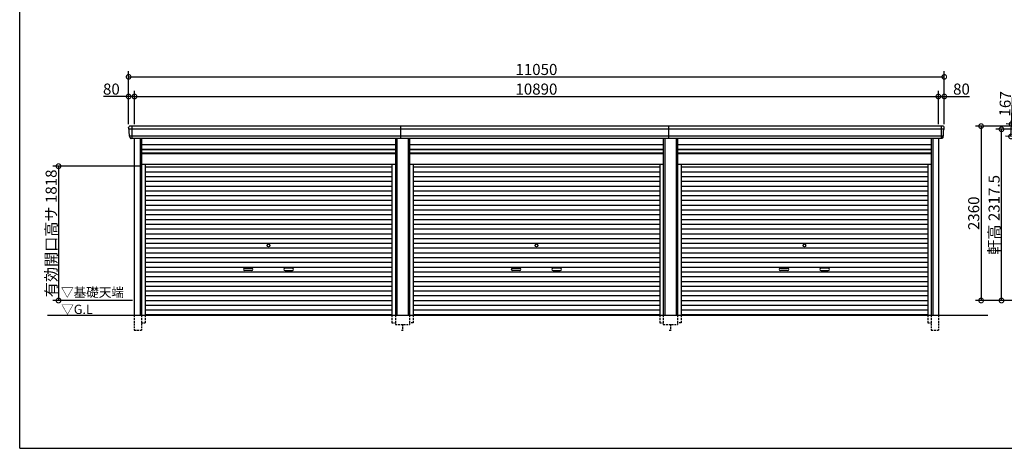
# Model space of a CAD drawing. Extents: x 225 to 20334, y 7 to 14162.
# Drawn here: x 225 to 13563, y 280 to 6080 of the extents above; entities that cross this region are included whole.
import ezdxf

# ---------------------------------------------------------------- set-up
doc = ezdxf.new("R2010")
doc.units = 0
doc.header["$LTSCALE"] = 20
doc.header["$PDMODE"] = 3
doc.header["$PDSIZE"] = 2
doc.linetypes.add('HIDDEN', pattern=[0.375, 0.25, -0.125])
doc.layers.get('0').update_dxf_attribs({"linetype": 'CONTINUOUS'})
doc.layers.get('DEFPOINTS').update_dxf_attribs({"linetype": 'CONTINUOUS'})
for name, color, linetype in [('仕様書枠', 230, 'CONTINUOUS'), ('寸法', 4, 'CONTINUOUS'), ('破線', 2, 'HIDDEN'), ('細線', 5, 'CONTINUOUS'), ('部品1', 7, 'CONTINUOUS'), ('Ｇ．Ｌ', 30, 'CONTINUOUS')]:
    doc.layers.add(name, color=color, linetype=linetype)
doc.styles.add('STYLE1', font='isocp.shx', dxfattribs={"bigfont": 'bigfont.shx'})
doc.styles.add('STYLE2', font='MS PGothic.ttf')
doc.dimstyles.new('INABA_S50G', dxfattribs={"dimtxt": 150, "dimasz": 125, "dimexe": 75, "dimexo": 25, "dimgap": 25, "dimtad": 3, "dimdec": 1, "dimdsep": 46, "dimtxsty": 'STYLE1', "dimblk1": 'DOTSMALL', "dimblk2": 'DOTSMALL', "dimsah": 1, "dimcen": 0, "dimclrt": 7, "dimadec": 0, "dimazin": 0, "dimtfac": 1, "dimtdec": 4, "dimtix": 1, "dimtmove": 0, "dimatfit": 3, "dimldrblk": 'DOTSMALL', "dimfxl": 1, "dimtolj": 1, "dimtzin": 0, "dimarcsym": 0})

# ---------------------------------------------------------------- blocks, each defined once
blk = doc.blocks.new('_DOTSMALL')
at = {"color": 0, "linetype": 'ByBlock', "ltscale": 50, "const_width": 0.5}
blk.add_lwpolyline([(-0.0625, 0, 1), (0.0625, 0, 1)], format="xyb", close=True, dxfattribs=at)
blk = doc.blocks.new('*D63')
at = {"layer": 'DEFPOINTS', "color": 0, "ltscale": 50}
for p in [(1780, 5041), (1700, 4640), (1780, 4640)]:
    blk.add_point(p, dxfattribs=at)
at = {"layer": '寸法', "color": 0, "lineweight": -2, "ltscale": 50}
for p, q in [((1700, 4665), (1700, 5116)), ((1780, 4665), (1780, 5116)), ((1700, 5041), (1360, 5041)), ((1780, 5041), (1700, 5041))]:
    blk.add_line(p, q, dxfattribs=at)
at = {"layer": '寸法', "color": 0, "lineweight": -2, "ltscale": 50, "xscale": 125, "yscale": 125, "zscale": 125, "rotation": 180}
blk.add_blockref('_DOTSMALL', (1700, 5041), dxfattribs=at)
at = {"layer": '寸法', "color": 0, "lineweight": -2, "ltscale": 50, "xscale": 125, "yscale": 125, "zscale": 125}
blk.add_blockref('_DOTSMALL', (1780, 5041), dxfattribs=at)
at = {"layer": '寸法', "color": 7, "ltscale": 50, "insert": (1467, 5141), "char_height": 150, "attachment_point": 5, "style": 'STYLE1'}
blk.add_mtext('\\A1;80', dxfattribs=at)
blk = doc.blocks.new('*D64')
at = {"layer": 'DEFPOINTS', "color": 0, "ltscale": 50}
for p in [(12670, 5041), (1780, 4640), (12670, 4640)]:
    blk.add_point(p, dxfattribs=at)
at = {"layer": '寸法', "color": 0, "lineweight": -2, "ltscale": 50}
for p, q in [((1780, 4665), (1780, 5116)), ((12670, 4665), (12670, 5116)), ((1780, 5041), (12670, 5041))]:
    blk.add_line(p, q, dxfattribs=at)
at = {"layer": '寸法', "color": 0, "lineweight": -2, "ltscale": 50, "xscale": 125, "yscale": 125, "zscale": 125, "rotation": 180}
blk.add_blockref('_DOTSMALL', (1780, 5041), dxfattribs=at)
at = {"layer": '寸法', "color": 0, "lineweight": -2, "ltscale": 50, "xscale": 125, "yscale": 125, "zscale": 125}
blk.add_blockref('_DOTSMALL', (12670, 5041), dxfattribs=at)
at = {"layer": '寸法', "color": 7, "ltscale": 50, "insert": (7225, 5141), "char_height": 150, "attachment_point": 5, "style": 'STYLE1'}
blk.add_mtext('\\A1;10890', dxfattribs=at)
blk = doc.blocks.new('*D65')
at = {"layer": 'DEFPOINTS', "color": 0, "ltscale": 50}
for p in [(12750, 5041), (12670, 4640), (12750, 4640)]:
    blk.add_point(p, dxfattribs=at)
at = {"layer": '寸法', "color": 0, "lineweight": -2, "ltscale": 50}
for p, q in [((12670, 4665), (12670, 5116)), ((12750, 4665), (12750, 5116)), ((12670, 5041), (12750, 5041)), ((12750, 5041), (13090, 5041))]:
    blk.add_line(p, q, dxfattribs=at)
at = {"layer": '寸法', "color": 0, "lineweight": -2, "ltscale": 50, "xscale": 125, "yscale": 125, "zscale": 125, "rotation": 180}
blk.add_blockref('_DOTSMALL', (12670, 5041), dxfattribs=at)
at = {"layer": '寸法', "color": 0, "lineweight": -2, "ltscale": 50, "xscale": 125, "yscale": 125, "zscale": 125}
blk.add_blockref('_DOTSMALL', (12750, 5041), dxfattribs=at)
at = {"layer": '寸法', "color": 7, "ltscale": 50, "insert": (12983, 5141), "char_height": 150, "attachment_point": 5, "style": 'STYLE1'}
blk.add_mtext('\\A1;80', dxfattribs=at)
blk = doc.blocks.new('*D66')
at = {"layer": 'DEFPOINTS', "color": 0, "ltscale": 50}
for p in [(12750, 5307), (1700, 4640), (12750, 4640)]:
    blk.add_point(p, dxfattribs=at)
at = {"layer": '寸法', "color": 0, "lineweight": -2, "ltscale": 50}
for p, q in [((1700, 4665), (1700, 5382)), ((12750, 4665), (12750, 5382)), ((1700, 5307), (12750, 5307))]:
    blk.add_line(p, q, dxfattribs=at)
at = {"layer": '寸法', "color": 0, "lineweight": -2, "ltscale": 50, "xscale": 125, "yscale": 125, "zscale": 125, "rotation": 180}
blk.add_blockref('_DOTSMALL', (1700, 5307), dxfattribs=at)
at = {"layer": '寸法', "color": 0, "lineweight": -2, "ltscale": 50, "xscale": 125, "yscale": 125, "zscale": 125}
blk.add_blockref('_DOTSMALL', (12750, 5307), dxfattribs=at)
at = {"layer": '寸法', "color": 7, "ltscale": 50, "insert": (7225, 5407), "char_height": 150, "attachment_point": 5, "style": 'STYLE1'}
blk.add_mtext('\\A1;11050', dxfattribs=at)
blk = doc.blocks.new('*D67')
at = {"layer": 'DEFPOINTS', "color": 0, "ltscale": 50}
for p in [(1876, 4098), (751, 2280), (1776, 2280)]:
    blk.add_point(p, dxfattribs=at)
at = {"layer": '寸法', "color": 0, "lineweight": -2, "ltscale": 50}
for p, q in [((1851, 4098), (676, 4098)), ((751, 4098), (751, 2280)), ((1751, 2280), (676, 2280))]:
    blk.add_line(p, q, dxfattribs=at)
at = {"layer": '寸法', "color": 0, "lineweight": -2, "ltscale": 50, "xscale": 125, "yscale": 125, "zscale": 125}
for p, rotation in [((751, 4098), 90), ((751, 2280), 270)]:
    blk.add_blockref('_DOTSMALL', p, dxfattribs=dict(at, rotation=rotation))
at = {"layer": '寸法', "color": 7, "ltscale": 50, "insert": (651, 3189), "char_height": 150, "attachment_point": 5, "rotation": 90, "style": 'STYLE1'}
blk.add_mtext('\\A1;有効開口高サ 1818', dxfattribs=at)
blk = doc.blocks.new('*D70')
at = {"layer": 'DEFPOINTS', "color": 0, "ltscale": 50}
for p in [(14194, 4640), (13249, 2280), (14334, 2280)]:
    blk.add_point(p, dxfattribs=at)
at = {"layer": '寸法', "color": 0, "lineweight": -2, "ltscale": 50}
for p, q in [((14169, 4640), (13174, 4640)), ((13249, 4640), (13249, 2280)), ((14309, 2280), (13174, 2280))]:
    blk.add_line(p, q, dxfattribs=at)
at = {"layer": '寸法', "color": 0, "lineweight": -2, "ltscale": 50, "xscale": 125, "yscale": 125, "zscale": 125}
for p, rotation in [((13249, 4640), 90), ((13249, 2280), 270)]:
    blk.add_blockref('_DOTSMALL', p, dxfattribs=dict(at, rotation=rotation))
at = {"layer": '寸法', "color": 7, "ltscale": 50, "insert": (13149, 3460), "char_height": 150, "attachment_point": 5, "rotation": 90, "style": 'STYLE1'}
blk.add_mtext('\\A1;2360', dxfattribs=at)
blk = doc.blocks.new('*D75')
at = {"layer": 'DEFPOINTS', "color": 0, "ltscale": 50}
for p in [(13525, 4597), (14311, 4597), (14334, 2280)]:
    blk.add_point(p, dxfattribs=at)
at = {"layer": '寸法', "color": 0, "lineweight": -2, "ltscale": 50}
for p, q in [((14286, 4597), (13450, 4597)), ((13525, 2280), (13525, 4597)), ((14309, 2280), (13450, 2280))]:
    blk.add_line(p, q, dxfattribs=at)
at = {"layer": '寸法', "color": 0, "lineweight": -2, "ltscale": 50, "xscale": 125, "yscale": 125, "zscale": 125}
for p, rotation in [((13525, 4597), 90), ((13525, 2280), 270)]:
    blk.add_blockref('_DOTSMALL', p, dxfattribs=dict(at, rotation=rotation))
at = {"layer": '寸法', "color": 7, "ltscale": 50, "insert": (13425, 3439), "char_height": 150, "attachment_point": 5, "rotation": 90, "style": 'STYLE1'}
blk.add_mtext('\\A1;軒高 2317.5', dxfattribs=at)
blk = doc.blocks.new('*D77')
at = {"layer": 'DEFPOINTS', "color": 0, "ltscale": 50}
for p in [(14239, 4640), (13654, 4500), (14231, 4473)]:
    blk.add_point(p, dxfattribs=at)
at = {"layer": '寸法', "color": 0, "lineweight": -2, "ltscale": 50}
for p, q in [((13662, 4667), (13681, 5081)), ((14214, 4641), (13587, 4670)), ((13654, 4500), (13662, 4667)), ((14206, 4474), (13579, 4503))]:
    blk.add_line(p, q, dxfattribs=at)
at = {"layer": '寸法', "color": 0, "lineweight": -2, "ltscale": 50, "xscale": 125, "yscale": 125, "zscale": 125}
for p, rotation in [((13662, 4667), 87.35641500779998), ((13654, 4500), 267.3564150078)]:
    blk.add_blockref('_DOTSMALL', p, dxfattribs=dict(at, rotation=rotation))
at = {"layer": '寸法', "color": 7, "ltscale": 50, "insert": (13575, 4941), "char_height": 150, "attachment_point": 5, "rotation": 87.3564, "style": 'STYLE1'}
blk.add_mtext('\\A1;167', dxfattribs=at)

msp = doc.modelspace()

# ---------------------------------------------------------------- linework, layer by layer
at = {"layer": '仕様書枠', "ltscale": 50}
for q in [(225, 14162), (20334, 280)]:
    msp.add_line((225, 280), q, dxfattribs=at)
at = {"layer": '破線', "ltscale": 5}
for p, q in [((1775.91, 2080), (1775.91, 1880)), ((1875.91, 2080), (1875.91, 1880)), ((1923.91, 2080), (1923.91, 1980)), ((5266.11, 2080), (5266.11, 1980)), ((5314.11, 2080), (5314.11, 1955)), ((5505.91, 2080), (5505.91, 1955)), ((5553.91, 2080), (5553.91, 1980)), ((8896.11, 2080), (8896.11, 1980)), ((8944.11, 2080), (8944.11, 1955)), ((9135.91, 2080), (9135.91, 1955)), ((9183.91, 2080), (9183.91, 1980)), ((12526.11, 2080), (12526.11, 1980)), ((12574.11, 2080), (12574.11, 1880)), ((12674.11, 2080), (12674.11, 1880)), ((1775.91, 1880), (1875.91, 1880)), ((1875.91, 1980), (1923.91, 1980)), ((5266.11, 1980), (5314.11, 1980)), ((5314.11, 1955), (5505.91, 1955)), ((5395.01, 1880), (5425.01, 1880)), ((5410.01, 1955), (5410.01, 1880)), ((5553.91, 1980), (5505.91, 1980)), ((8896.11, 1980), (8944.11, 1980)), ((8944.11, 1955), (9135.91, 1955)), ((9025.01, 1880), (9055.01, 1880)), ((9040.01, 1955), (9040.01, 1880)), ((9183.91, 1980), (9135.91, 1980)), ((12526.11, 1980), (12574.11, 1980)), ((12574.11, 1880), (12674.11, 1880))]:
    msp.add_line(p, q, dxfattribs=at)
at = {"layer": '細線', "ltscale": 50}
for p, q in [((12746.06, 4597.93), (1703.96, 4597.93)), ((1776.01, 4597.93), (1707.85, 4597.93)), ((1742.01, 4640), (1742.01, 4473)), ((5390.01, 4473), (5390.01, 4640)), ((9020.01, 4473), (9020.01, 4640)), ((12708.01, 4640), (12708.01, 4473)), ((12734.56, 4503.51), (1715.46, 4503.51)), ((1855.91, 4473), (1855.91, 2080)), ((5334.11, 4473), (5334.11, 2080)), ((5485.91, 4473), (5485.91, 2080)), ((8964.11, 4473), (8964.11, 2080)), ((9115.91, 4473), (9115.91, 2080)), ((12594.11, 4473), (12594.11, 2080)), ((1875.91, 4323), (5314.11, 4323)), ((1875.91, 4278), (5314.11, 4278)), ((5505.91, 4323), (8944.11, 4323)), ((5505.91, 4278), (8944.11, 4278)), ((9135.91, 4323), (12574.11, 4323)), ((9135.91, 4278), (12574.11, 4278)), ((1923.91, 4087.45), (5266.11, 4087.45)), ((1923.91, 4022.95), (5266.11, 4022.95)), ((5553.91, 4087.45), (8896.11, 4087.45)), ((5553.91, 4022.95), (8896.11, 4022.95)), ((9183.91, 4087.45), (12526.11, 4087.45)), ((9183.91, 4022.95), (12526.11, 4022.95)), ((1923.91, 3958.45), (5266.11, 3958.45)), ((1923.91, 3893.95), (5266.11, 3893.95)), ((5553.91, 3958.45), (8896.11, 3958.45)), ((5553.91, 3893.95), (8896.11, 3893.95)), ((9183.91, 3958.45), (12526.11, 3958.45)), ((9183.91, 3893.95), (12526.11, 3893.95)), ((1923.91, 3829.45), (5266.11, 3829.45)), ((1923.91, 3764.95), (5266.11, 3764.95)), ((5553.91, 3829.45), (8896.11, 3829.45)), ((5553.91, 3764.95), (8896.11, 3764.95)), ((9183.91, 3829.45), (12526.11, 3829.45)), ((9183.91, 3764.95), (12526.11, 3764.95)), ((1923.91, 3700.45), (5266.11, 3700.45)), ((1923.91, 3635.95), (5266.11, 3635.95)), ((5553.91, 3700.45), (8896.11, 3700.45)), ((5553.91, 3635.95), (8896.11, 3635.95)), ((9183.91, 3700.45), (12526.11, 3700.45)), ((9183.91, 3635.95), (12526.11, 3635.95)), ((1923.91, 3571.45), (5266.11, 3571.45)), ((1923.91, 3506.95), (5266.11, 3506.95)), ((5553.91, 3571.45), (8896.11, 3571.45)), ((5553.91, 3506.95), (8896.11, 3506.95)), ((9183.91, 3571.45), (12526.11, 3571.45)), ((9183.91, 3506.95), (12526.11, 3506.95)), ((1923.91, 3442.45), (5266.11, 3442.45)), ((1923.91, 3377.95), (5266.11, 3377.95)), ((5553.91, 3442.45), (8896.11, 3442.45)), ((5553.91, 3377.95), (8896.11, 3377.95)), ((9183.91, 3442.45), (12526.11, 3442.45)), ((9183.91, 3377.95), (12526.11, 3377.95)), ((1923.91, 3313.45), (5266.11, 3313.45)), ((1923.91, 3248.95), (5266.11, 3248.95)), ((5553.91, 3313.45), (8896.11, 3313.45)), ((5553.91, 3248.95), (8896.11, 3248.95)), ((9183.91, 3313.45), (12526.11, 3313.45)), ((9183.91, 3248.95), (12526.11, 3248.95)), ((1923.91, 3184.45), (5266.11, 3184.45)), ((1923.91, 3119.95), (5266.11, 3119.95)), ((5553.91, 3184.45), (8896.11, 3184.45)), ((5553.91, 3119.95), (8896.11, 3119.95)), ((9183.91, 3184.45), (12526.11, 3184.45)), ((9183.91, 3119.95), (12526.11, 3119.95)), ((1923.91, 3055.45), (5266.11, 3055.45)), ((1923.91, 2990.95), (5266.11, 2990.95)), ((5553.91, 3055.45), (8896.11, 3055.45)), ((5553.91, 2990.95), (8896.11, 2990.95)), ((9183.91, 3055.45), (12526.11, 3055.45)), ((9183.91, 2990.95), (12526.11, 2990.95)), ((1923.91, 2926.45), (5266.11, 2926.45)), ((1923.91, 2861.95), (5266.11, 2861.95)), ((5553.91, 2926.45), (8896.11, 2926.45)), ((5553.91, 2861.95), (8896.11, 2861.95)), ((9183.91, 2926.45), (12526.11, 2926.45)), ((9183.91, 2861.95), (12526.11, 2861.95)), ((1923.91, 2797.45), (5266.11, 2797.45)), ((1923.91, 2732.95), (5266.11, 2732.95)), ((1923.91, 2668.45), (5266.11, 2668.45)), ((3271.51, 2717.2), (3368.51, 2717.2)), ((3368.51, 2684.2), (3271.51, 2684.2)), ((3918.51, 2717.2), (3821.51, 2717.2)), ((3821.51, 2684.2), (3918.51, 2684.2)), ((5553.91, 2797.45), (8896.11, 2797.45)), ((5553.91, 2732.95), (8896.11, 2732.95)), ((5553.91, 2668.45), (8896.11, 2668.45)), ((6901.51, 2717.2), (6998.51, 2717.2)), ((6998.51, 2684.2), (6901.51, 2684.2)), ((7548.51, 2717.2), (7451.51, 2717.2)), ((7451.51, 2684.2), (7548.51, 2684.2)), ((9183.91, 2797.45), (12526.11, 2797.45)), ((9183.91, 2732.95), (12526.11, 2732.95)), ((9183.91, 2668.45), (12526.11, 2668.45)), ((10531.51, 2717.2), (10628.51, 2717.2)), ((10628.51, 2684.2), (10531.51, 2684.2)), ((11178.51, 2717.2), (11081.51, 2717.2)), ((11081.51, 2684.2), (11178.51, 2684.2)), ((1923.91, 2603.95), (5266.11, 2603.95)), ((1923.91, 2539.45), (5266.11, 2539.45)), ((5553.91, 2603.95), (8896.11, 2603.95)), ((5553.91, 2539.45), (8896.11, 2539.45)), ((9183.91, 2603.95), (12526.11, 2603.95)), ((9183.91, 2539.45), (12526.11, 2539.45)), ((1923.91, 2474.95), (5266.11, 2474.95)), ((1923.91, 2410.45), (5266.11, 2410.45)), ((5553.91, 2474.95), (8896.11, 2474.95)), ((5553.91, 2410.45), (8896.11, 2410.45)), ((9183.91, 2474.95), (12526.11, 2474.95)), ((9183.91, 2410.45), (12526.11, 2410.45)), ((1923.91, 2345.95), (5266.11, 2345.95)), ((1923.91, 2281.45), (5266.11, 2281.45)), ((5553.91, 2345.95), (8896.11, 2345.95)), ((5553.91, 2281.45), (8896.11, 2281.45)), ((9183.91, 2345.95), (12526.11, 2345.95)), ((9183.91, 2281.45), (12526.11, 2281.45)), ((1923.91, 2216.95), (5266.11, 2216.95)), ((1923.91, 2152.45), (5266.11, 2152.45)), ((5553.91, 2216.95), (8896.11, 2216.95)), ((5553.91, 2152.45), (8896.11, 2152.45)), ((9183.91, 2216.95), (12526.11, 2216.95)), ((9183.91, 2152.45), (12526.11, 2152.45)), ((1923.91, 2088.8), (5266.11, 2088.8)), ((5553.91, 2088.8), (8896.11, 2088.8)), ((9183.91, 2088.8), (12526.11, 2088.8))]:
    msp.add_line(p, q, dxfattribs=at)
at = {"layer": '細線'}
for p, q in [((1742.01, 4639.8), (1742.01, 4473.2)), ((12708.01, 4639.8), (12708.01, 4473.2))]:
    msp.add_line(p, q, dxfattribs=at)
at = {"layer": '細線', "ltscale": 50}
for centre in [(3595.01, 3023.2), (7225.01, 3023.2), (10855.01, 3023.2)]:
    msp.add_circle(centre, 18, dxfattribs=at)
for centre, start, end in [((3271.51, 2700.7), 90, 270), ((3368.51, 2700.7), 270, 90), ((3821.51, 2700.7), 90, 270), ((3918.51, 2700.7), 270, 90), ((6901.51, 2700.7), 90, 270), ((6998.51, 2700.7), 270, 90), ((7451.51, 2700.7), 90, 270), ((7548.51, 2700.7), 270, 90), ((10531.51, 2700.7), 90, 270), ((10628.51, 2700.7), 270, 90), ((11081.51, 2700.7), 90, 270), ((11178.51, 2700.7), 270, 90)]:
    msp.add_arc(centre, 16.5, start, end, dxfattribs=at)
at = {"layer": '部品1'}
for p, q in [((1705.53, 4597.51), (1703.96, 4597.93)), ((12744.49, 4597.51), (12746.06, 4597.93)), ((1715.46, 4503.51), (1713.89, 4503.93)), ((12734.56, 4503.51), (12736.13, 4503.93))]:
    msp.add_line(p, q, dxfattribs=at)
at = {"layer": '部品1', "ltscale": 50}
for p, q in [((12728.94, 4640), (1719.8, 4640)), ((12714.08, 4473), (1735.94, 4473)), ((1775.91, 4473), (1775.91, 2080)), ((1875.91, 4473), (1875.91, 2080)), ((5314.11, 4473), (5314.11, 2080)), ((5505.91, 4473), (5505.91, 2080)), ((8944.11, 4473), (8944.11, 2080)), ((9135.91, 4473), (9135.91, 2080)), ((12574.11, 4473), (12574.11, 2080)), ((12674.11, 4473), (12674.11, 2080)), ((1875.91, 4392.5), (5314.11, 4392.5)), ((1875.91, 4328.5), (5314.11, 4328.5)), ((1875.91, 4271), (5314.11, 4271)), ((5505.91, 4392.5), (8944.11, 4392.5)), ((5505.91, 4328.5), (8944.11, 4328.5)), ((5505.91, 4271), (8944.11, 4271)), ((9135.91, 4392.5), (12574.11, 4392.5)), ((9135.91, 4328.5), (12574.11, 4328.5)), ((9135.91, 4271), (12574.11, 4271)), ((1875.91, 4125), (5314.11, 4125)), ((1923.91, 4125), (1923.91, 2080)), ((5266.11, 4125), (5266.11, 2080)), ((5505.91, 4125), (8944.11, 4125)), ((5553.91, 4125), (5553.91, 2080)), ((8896.11, 4125), (8896.11, 2080)), ((9135.91, 4125), (12574.11, 4125)), ((9183.91, 4125), (9183.91, 2080)), ((12526.11, 4125), (12526.11, 2080))]:
    msp.add_line(p, q, dxfattribs=at)
at = {"layer": '部品1'}
for centre, radius, start, end in [((1720.44, 4620.63), 19.38, 88.110605, 183.794844), ((1704.6, 4600.34), 2.5, 183.000259, 254.9999), ((1704.6, 4600.34), 2.5, 183, 255), ((1704.88, 4595.09), 2.5, 3.019237, 74.999872), ((12729.58, 4620.63), 19.38, 356.205156, 91.889395), ((12745.14, 4595.09), 2.5, 105.000128, 176.980763), ((12745.41, 4600.34), 2.5, 285.0001, 356.999741), ((12745.41, 4600.34), 2.5, 285, 357), ((1714.54, 4506.34), 2.5, 183.000075, 255.000175), ((1714.54, 4506.34), 2.5, 183, 255), ((1714.81, 4501.09), 2.5, 3.013515, 74.999263), ((12735.2, 4501.09), 2.5, 105.000737, 176.986485), ((12735.48, 4506.34), 2.5, 284.999825, 356.999925), ((12735.48, 4506.34), 2.5, 285, 357)]:
    msp.add_arc(centre, radius, start, end, dxfattribs=at)
for points in [[(1702.11, 4600.21), (1701.77, 4606.59), (1701.44, 4612.97), (1701.11, 4619.35)], [(1712.04, 4506.21), (1710.49, 4535.87), (1708.93, 4565.57), (1707.38, 4595.22)], [(12737.98, 4506.21), (12739.53, 4535.87), (12741.09, 4565.57), (12742.64, 4595.22)], [(12747.91, 4600.21), (12748.24, 4606.59), (12748.58, 4612.97), (12748.91, 4619.35)], [(1713.89, 4503.93), (1713.89, 4503.93), (1713.89, 4503.93), (1713.89, 4503.93)], [(1717.83, 4491.87), (1717.65, 4495.16), (1717.48, 4497.94), (1717.31, 4501.22)], [(1717.31, 4501.22), (1717.31, 4501.22), (1717.31, 4501.22), (1717.31, 4501.22)], [(12732.19, 4491.87), (12732.36, 4495.16), (12732.54, 4497.94), (12732.71, 4501.22)], [(12732.71, 4501.22), (12732.71, 4501.22), (12732.71, 4501.22), (12732.71, 4501.22)], [(12736.13, 4503.93), (12736.13, 4503.93), (12736.13, 4503.93), (12736.13, 4503.93)]]:
    msp.add_open_spline(points, degree=3, dxfattribs=at)
for points in [[(1717.83, 4491.87), (1717.86, 4491.29), (1717.91, 4490.7), (1718.08, 4489.5), (1718.2, 4488.89), (1718.49, 4487.67), (1718.66, 4487.07), (1718.97, 4486.17), (1719.08, 4485.87), (1719.25, 4485.44), (1719.31, 4485.29), (1719.43, 4485), (1719.49, 4484.86), (1719.69, 4484.41), (1719.84, 4484.11), (1720.14, 4483.51), (1720.3, 4483.22), (1720.8, 4482.35), (1721.16, 4481.8), (1721.93, 4480.73), (1722.33, 4480.21), (1722.98, 4479.48), (1723.2, 4479.23), (1723.66, 4478.76), (1723.9, 4478.53), (1724.26, 4478.19), (1724.38, 4478.08), (1724.63, 4477.86), (1724.76, 4477.75), (1725.14, 4477.43), (1725.39, 4477.22), (1725.91, 4476.83), (1726.18, 4476.63), (1726.71, 4476.26), (1726.98, 4476.09), (1727.81, 4475.57), (1728.37, 4475.26), (1729.24, 4474.83), (1729.54, 4474.7), (1730.13, 4474.44), (1730.44, 4474.31), (1731.03, 4474.09), (1731.32, 4473.99), (1731.9, 4473.8), (1732.2, 4473.71), (1732.79, 4473.55), (1733.09, 4473.47), (1733.69, 4473.34), (1733.98, 4473.28), (1734.84, 4473.13), (1735.39, 4473.05), (1735.94, 4473)], [(12732.19, 4491.87), (12732.16, 4491.29), (12732.11, 4490.7), (12731.93, 4489.5), (12731.82, 4488.89), (12731.53, 4487.67), (12731.36, 4487.07), (12731.05, 4486.17), (12730.94, 4485.87), (12730.77, 4485.44), (12730.71, 4485.29), (12730.59, 4485), (12730.53, 4484.86), (12730.32, 4484.41), (12730.18, 4484.11), (12729.87, 4483.51), (12729.71, 4483.22), (12729.22, 4482.35), (12728.86, 4481.8), (12728.09, 4480.73), (12727.68, 4480.21), (12727.04, 4479.48), (12726.81, 4479.23), (12726.36, 4478.76), (12726.12, 4478.53), (12725.76, 4478.19), (12725.63, 4478.08), (12725.39, 4477.86), (12725.26, 4477.75), (12724.88, 4477.43), (12724.63, 4477.22), (12724.11, 4476.83), (12723.84, 4476.63), (12723.31, 4476.26), (12723.04, 4476.09), (12722.21, 4475.57), (12721.64, 4475.26), (12720.77, 4474.83), (12720.48, 4474.7), (12719.88, 4474.44), (12719.58, 4474.31), (12718.99, 4474.09), (12718.7, 4473.99), (12718.12, 4473.8), (12717.82, 4473.71), (12717.23, 4473.55), (12716.93, 4473.47), (12716.33, 4473.34), (12716.03, 4473.28), (12715.18, 4473.13), (12714.63, 4473.05), (12714.08, 4473)]]:
    msp.add_open_spline(points, degree=3, knots=[0, 0, 0, 0, 0.058996815, 0.058996815, 0.117993631, 0.117993631, 0.176990446, 0.176990446, 0.206488854, 0.206488854, 0.221238057, 0.221238057, 0.235987261, 0.235987261, 0.268248941, 0.268248941, 0.300510621, 0.300510621, 0.365033982, 0.365033982, 0.429557342, 0.429557342, 0.461819022, 0.461819022, 0.494080702, 0.494080702, 0.510405104, 0.510405104, 0.526729507, 0.526729507, 0.559378311, 0.559378311, 0.592027115, 0.592027115, 0.624675919, 0.624675919, 0.689973528, 0.689973528, 0.722622332, 0.722622332, 0.755271136, 0.755271136, 0.785862244, 0.785862244, 0.816453352, 0.816453352, 0.84704446, 0.84704446, 0.877635568, 0.877635568, 0.934353867, 0.934353867, 0.934353867, 0.934353867], dxfattribs=at)
at = {"layer": 'Ｇ．Ｌ', "color": 30, "ltscale": 50}
msp.add_line((600.77, 2080), (13342, 2080), dxfattribs=at)

# ---------------------------------------------------------------- texts
at = {"layer": '部品1', "color": 7, "ltscale": 50, "style": 'STYLE2'}
for s, p in [('▽基礎天端', (784.67, 2328.63)), ('▽G.L', (786.9, 2097.66))]:
    msp.add_text(s, height=125, dxfattribs=at).set_placement(p)

# ---------------------------------------------------------------- dimensions: what is measured, and where the dimension line sits
at = {"layer": '寸法', "ltscale": 50}
for base, p1, p2, picture, middle in [((12750.01, 5307.44), (1700.01, 4640), (12750.01, 4640), '*D66', (7225.01, 5407.44)), ((12670.01, 5041.01), (1780.01, 4640), (12670.01, 4640), '*D64', (7225.01, 5141.01)), ((12750.01, 5041.01), (12670.01, 4640), (12750.01, 4640), '*D65', (12982.57, 5141.01))]:
    dim = msp.add_linear_dim(base=base, p1=p1, p2=p2, dimstyle='INABA_S50G', override={"dimtdec": 1, "dimtix": 0}, dxfattribs=at)
    dim.commit()
    dim.dimension.update_dxf_attribs({"geometry": picture, "text_midpoint": middle})
dim = msp.add_linear_dim(base=(1780.01, 5041.01), p1=(1700.01, 4640), p2=(1780.01, 4640), dimstyle='INABA_S50G', override={"dimtdec": 1, "dimtix": 0}, dxfattribs=at)
dim.commit()
dim.dimension.update_dxf_attribs({"geometry": '*D63', "text_midpoint": (1467.45, 5041.01), "dimtype": 160})
dim = msp.add_linear_dim(base=(13654.38, 4499.9), p1=(14238.65, 4640.1), p2=(14230.95, 4473.27), angle=87.356415, dimstyle='INABA_S50G', override={"dimtdec": 1, "dimtix": 0}, dxfattribs=at)
dim.commit()
dim.dimension.update_dxf_attribs({"geometry": '*D77', "text_midpoint": (13674.53, 4936.43), "dimtype": 160})
dim = msp.add_linear_dim(base=(13248.57, 2280), p1=(14194.01, 4640), p2=(14334.01, 2280), angle=90, dimstyle='INABA_S50G', dxfattribs=at)
dim.commit()
dim.dimension.update_dxf_attribs({"geometry": '*D70', "text_midpoint": (13148.55, 3460)})
dim = msp.add_linear_dim(base=(13525.37, 4597.5), p1=(14334.01, 2280), p2=(14310.81, 4597.5), angle=90, text='軒高 <>', dimstyle='INABA_S50G', override={"dimtdec": 1, "dimtix": 0}, dxfattribs=at)
dim.commit()
dim.dimension.update_dxf_attribs({"geometry": '*D75', "text_midpoint": (13525.37, 3438.75), "dimtype": 160})
dim = msp.add_linear_dim(base=(751.48, 2280), p1=(1875.91, 4098), p2=(1776.01, 2280), angle=90, text='有効開口高サ <>', dimstyle='INABA_S50G', dxfattribs=at)
dim.commit()
dim.dimension.update_dxf_attribs({"geometry": '*D67', "text_midpoint": (651.48, 3189)})

doc.saveas('drawing.dxf')
